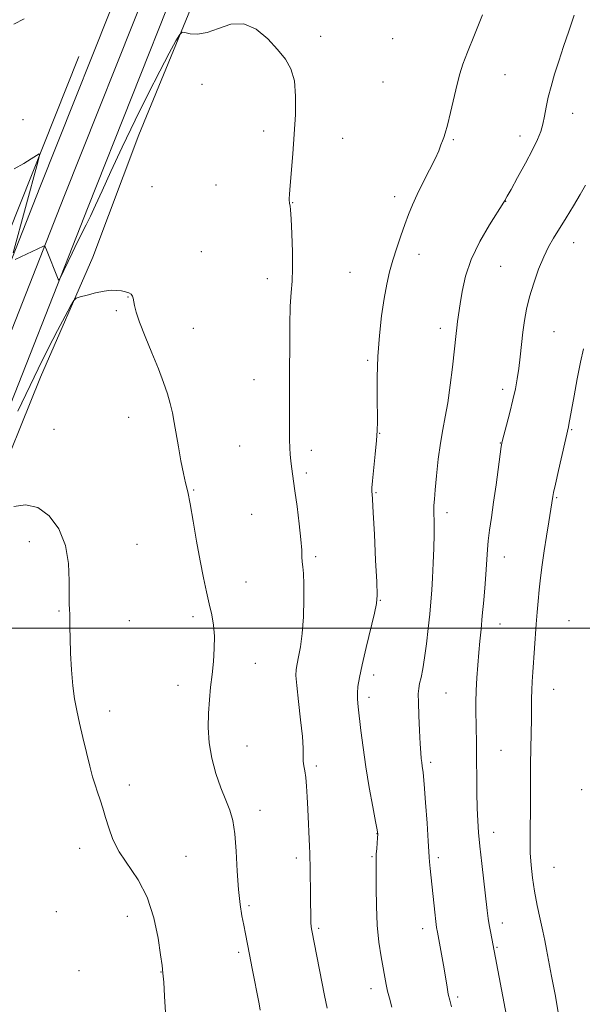
# Model space of a CAD drawing. Extents: x 2149800 to 2152700, y 304800 to 307700.
# Drawn here: x 2150627 to 2150806, y 306880 to 307193 of the extents above; entities that cross this region are included whole.
import ezdxf

# ---------------------------------------------------------------- set-up
doc = ezdxf.new("R2010")
doc.units = 0
doc.header["$MEASUREMENT"] = 0
for name, color, linetype, lineweight in [('BREAKLINE DTM HARD', 7, 'Continuous', 0), ('CONTOUR INDEX', 41, 'Continuous', 13), ('CONTOUR INTERMEDIATE', 44, 'Continuous', 0), ('GRID LINE', 7, 'Continuous', 0), ('SPOT ELEVATION DTM', 2, 'Continuous', 13)]:
    doc.layers.add(name, color=color, linetype=linetype, lineweight=lineweight)

msp = doc.modelspace()

# ---------------------------------------------------------------- linework, layer by layer
at = {"layer": 'BREAKLINE DTM HARD'}
for points in [[(2150091.75, 305886.85, 1115.66), (2150122.2, 305953.85, 1115.53), (2150145.22, 306004.98, 1117.46), (2150175.63, 306072.25, 1124.26), (2150194.27, 306118.33, 1129.75), (2150213.58, 306163.51, 1132.08), (2150235.26, 306217.57, 1132.15), (2150264.38, 306287.86, 1129.72), (2150291.19, 306358.25, 1126.15), (2150317.34, 306422.41, 1123.56), (2150347.27, 306496.32, 1121.22), (2150372.41, 306549.66, 1120.03), (2150398.84, 306603.86, 1115.8), (2150440.73, 306685.17, 1107.57), (2150471.04, 306748.6, 1102.84), (2150496.06, 306806.6, 1099.14), (2150521.76, 306864.61, 1096.18), (2150549.51, 306933.2, 1093.58), (2150576.01, 307000.02, 1091.42), (2150602.44, 307061.78, 1089.35), (2150633.28, 307140.05, 1087.42), (2150661.13, 307210.17, 1085.82), (2150689.65, 307280.01, 1084.32), (2150712.96, 307334.25, 1083.29)], [(2150097.88, 305884.02, 1115.86), (2150128.35, 305951.07, 1115.73), (2150151.37, 306002.2, 1117.66), (2150181.84, 306069.59, 1124.46), (2150200.5, 306115.74, 1129.95), (2150219.81, 306160.9, 1132.28), (2150242.19, 306214.69, 1132.35), (2150271.35, 306285.09, 1129.92), (2150298.17, 306355.5, 1126.35), (2150324.29, 306419.59, 1123.76), (2150354.14, 306493.31, 1121.42), (2150379.17, 306546.42, 1120.23), (2150405.55, 306600.51, 1116), (2150448.11, 306681.47, 1107.77), (2150478.55, 306745.19, 1103.04), (2150503.62, 306803.29, 1099.34), (2150529.36, 306861.39, 1096.38), (2150557.17, 306930.13, 1093.78), (2150583.64, 306996.88, 1091.62), (2150610.07, 307058.64, 1089.55), (2150640.95, 307137.02, 1087.62), (2150668.78, 307207.09, 1086.02), (2150697.26, 307276.82, 1084.52), (2150721.93, 307334.23, 1083.43)], [(2150104.01, 305881.19, 1115.66), (2150134.5, 305948.29, 1115.53), (2150157.52, 305999.42, 1117.46), (2150188.05, 306066.93, 1124.26), (2150206.73, 306113.15, 1129.75), (2150226.08, 306158.4, 1132.08), (2150249.12, 306211.81, 1132.15), (2150278.32, 306282.32, 1129.72), (2150305.15, 306352.75, 1126.15), (2150331.24, 306416.77, 1123.56), (2150361.01, 306490.3, 1121.22), (2150385.93, 306543.18, 1120.03), (2150412.23, 306597.1, 1115.8), (2150455.49, 306677.77, 1107.57), (2150486.06, 306741.78, 1102.84), (2150511.18, 306799.98, 1099.14), (2150536.96, 306858.17, 1096.18), (2150564.83, 306927.06, 1093.58), (2150591.27, 306993.74, 1091.42), (2150617.7, 307055.5, 1089.35), (2150648.62, 307133.99, 1087.42), (2150676.43, 307204.01, 1085.82), (2150704.87, 307273.63, 1084.32), (2150730.91, 307334.22, 1083.17)], [(2150737.93, 307334.21, 1084.64), (2150718.66, 307288.32, 1085.55), (2150702.7, 307246.81, 1086.55), (2150686.78, 307210.62, 1087.35), (2150664.74, 307156.83, 1089.02), (2150650.13, 307117.96, 1089.68), (2150633.53, 307079.78, 1090.61), (2150617.59, 307040.6, 1091.85), (2150600.3, 306998.76, 1092.68), (2150583.03, 306960.25, 1093.78), (2150573.87, 306937, 1094.15), (2150556.55, 306891.5, 1095.24)], [(2150645.7, 307181.75, 1087.22), (2150623.17, 307125.28, 1088.66), (2150602.5, 307073.33, 1090.47), (2150583.72, 307031.37, 1091.58), (2150563.05, 306980.63, 1092.99), (2150542.36, 306925.96, 1094.7), (2150523.85, 306880.66, 1097.45), (2150501.71, 306834.18, 1100.93)]]:
    msp.add_polyline3d(points, dxfattribs=at)
at = {"layer": 'CONTOUR INDEX', "flags": 128}
for points, elevation in [([(2150703.39, 306878.506), (2150703.011, 306880.548), (2150700.826, 306891.743), (2150699.975, 306896.193), (2150698.747, 306902.782), (2150698.197, 306905.55), (2150697.58, 306908.528), (2150696.957, 306912.141), (2150696.427, 306916.81), (2150696.047, 306922.71), (2150695.715, 306929.007), (2150695.287, 306934.617), (2150694.637, 306938.784), (2150693.704, 306942.058), (2150692.444, 306945.313), (2150690.874, 306949.237), (2150689.264, 306953.754), (2150687.943, 306958.597), (2150687.165, 306963.52), (2150686.871, 306968.346), (2150686.925, 306972.918), (2150687.198, 306977.14), (2150687.602, 306981.16), (2150688.057, 306985.186), (2150688.476, 306989.354), (2150688.757, 306993.505), (2150688.793, 306997.41), (2150688.506, 307000.925), (2150687.943, 307004.254), (2150687.183, 307007.688), (2150686.294, 307011.511), (2150685.307, 307015.981), (2150684.243, 307021.346), (2150683.136, 307027.642), (2150682.061, 307034.037), (2150681.102, 307039.487), (2150680.316, 307043.298), (2150679.627, 307046.181), (2150678.931, 307049.203), (2150678.155, 307053.136), (2150677.36, 307057.579), (2150676.034, 307065.412), (2150675.462, 307068.475), (2150674.784, 307071.4), (2150673.875, 307074.53), (2150672.637, 307078.128), (2150670.983, 307082.436), (2150668.91, 307087.517), (2150666.77, 307092.728), (2150665.002, 307097.249), (2150663.928, 307100.462), (2150663.408, 307102.553), (2150663.026, 307104.879), (2150662.782, 307105.589), (2150662.328, 307106.127), (2150661.571, 307106.565), (2150660.531, 307106.92), (2150659.263, 307107.196), (2150657.785, 307107.382), (2150655.993, 307107.398), (2150653.747, 307107.148), (2150651.029, 307106.591), (2150648.295, 307105.9), (2150646.121, 307105.301), (2150644.873, 307104.874), (2150644.086, 307104.116), (2150643.084, 307102.377), (2150641.34, 307099.16), (2150638.908, 307094.58), (2150635.991, 307088.905), (2150632.788, 307082.44), (2150626.259, 307068.979)], 1090), ([(2150798.158, 306877.815), (2150797.135, 306883.509), (2150796.061, 306889.264), (2150794.427, 306897.79), (2150793.864, 306900.611), (2150793.237, 306903.591), (2150792.418, 306907.412), (2150791.503, 306911.822), (2150790.649, 306916.338), (2150789.982, 306920.583), (2150789.524, 306924.607), (2150789.266, 306928.567), (2150789.189, 306932.61), (2150789.222, 306936.843), (2150789.285, 306941.363), (2150789.315, 306946.229), (2150789.327, 306951.348), (2150789.358, 306956.589), (2150789.431, 306961.795), (2150789.603, 306971.034), (2150789.678, 306977.579), (2150789.743, 306980.292), (2150789.87, 306983.01), (2150790.058, 306985.942), (2150791.18, 307001.282), (2150791.475, 307005.014), (2150791.784, 307008.563), (2150792.135, 307012.147), (2150792.555, 307015.954), (2150793.065, 307020.065), (2150793.683, 307024.527), (2150794.401, 307029.273), (2150795.115, 307033.761), (2150796.411, 307041.823), (2150796.665, 307043.086), (2150797.249, 307045.741), (2150798.246, 307050.146), (2150801.417, 307063.955), (2150801.564, 307064.718), (2150803.202, 307073.799), (2150804.217, 307079.285), (2150805.248, 307084.553), (2150806.165, 307088.771)], 1080)]:
    msp.add_lwpolyline(points, dxfattribs=dict(at, elevation=elevation))
at = {"layer": 'CONTOUR INTERMEDIATE', "flags": 128}
for points, elevation in [([(2150628.354, 307193.691), (2150625.001, 307192.009)], 1086), ([(2150745.245, 306879.479), (2150744.449, 306882.276), (2150743.86, 306884.553), (2150743.419, 306886.627), (2150741.833, 306895.462), (2150741.122, 306900.101), (2150740.568, 306905.546), (2150740.308, 306911.569), (2150740.26, 306917.382), (2150740.287, 306922.057), (2150740.283, 306924.966), (2150740.27, 306926.687), (2150740.302, 306928.099), (2150740.414, 306929.862), (2150740.7, 306933.345), (2150740.744, 306934.433), (2150740.58, 306935.806), (2150740.079, 306938.496), (2150739.173, 306943.203), (2150738.046, 306949.31), (2150736.945, 306955.869), (2150736.068, 306962.044), (2150735.412, 306967.452), (2150734.574, 306975.001), (2150734.361, 306977.346), (2150734.31, 306979.33), (2150734.457, 306981.442), (2150734.903, 306984.238), (2150735.763, 306988.287), (2150737.07, 306993.831), (2150739.727, 307004.742), (2150740.392, 307007.848), (2150740.575, 307010.502), (2150740.424, 307014.67), (2150740.082, 307021.602), (2150739.67, 307029.712), (2150739.301, 307036.701), (2150739.064, 307040.839), (2150738.938, 307042.658), (2150738.878, 307043.259), (2150738.855, 307043.671), (2150738.916, 307044.644), (2150739.127, 307046.857), (2150739.981, 307055.311), (2150740.374, 307059.596), (2150740.588, 307062.781), (2150740.651, 307065.557), (2150740.578, 307073.836), (2150740.611, 307079.83), (2150740.83, 307086.398), (2150741.307, 307093.007), (2150741.986, 307099.258), (2150742.777, 307104.782), (2150743.612, 307109.348), (2150744.524, 307113.272), (2150745.569, 307117.008), (2150746.778, 307120.888), (2150748.071, 307124.766), (2150749.343, 307128.375), (2150750.54, 307131.56), (2150751.807, 307134.609), (2150753.342, 307137.925), (2150755.248, 307141.749), (2150757.248, 307145.683), (2150758.97, 307149.171), (2150760.139, 307151.786), (2150760.86, 307153.626), (2150761.333, 307154.92), (2150761.745, 307155.975), (2150762.235, 307157.409), (2150762.929, 307159.92), (2150763.895, 307163.912), (2150765.993, 307172.979), (2150766.816, 307176.295), (2150767.77, 307179.324), (2150769.276, 307183.185), (2150771.559, 307188.632), (2150774.067, 307194.969)], 1086), ([(2150764.159, 306879.545), (2150763.637, 306881.631), (2150763.201, 306883.576), (2150762.793, 306885.816), (2150761.841, 306891.598), (2150761.218, 306895.131), (2150760.58, 306898.6), (2150759.705, 306903.272), (2150759.472, 306904.731), (2150759.232, 306906.642), (2150758.898, 306909.606), (2150757.4, 306923.502), (2150757.191, 306925.658), (2150757.083, 306927.138), (2150756.987, 306928.938), (2150756.79, 306932.285), (2150756.421, 306937.906), (2150755.955, 306944.523), (2150755.509, 306950.354), (2150755.172, 306954.061), (2150754.934, 306956.078), (2150754.757, 306957.281), (2150754.605, 306958.487), (2150754.449, 306960.275), (2150754.262, 306963.166), (2150754.032, 306967.407), (2150753.81, 306972.157), (2150753.665, 306976.3), (2150753.654, 306979.033), (2150753.792, 306980.796), (2150754.082, 306982.342), (2150754.519, 306984.324), (2150755.059, 306987.004), (2150755.651, 306990.547), (2150756.244, 306994.983), (2150756.796, 306999.816), (2150757.27, 307004.413), (2150757.639, 307008.346), (2150757.925, 307011.998), (2150758.164, 307015.953), (2150758.38, 307020.584), (2150758.554, 307025.419), (2150758.653, 307029.771), (2150758.663, 307033.116), (2150758.602, 307037.425), (2150758.644, 307039.017), (2150758.784, 307040.968), (2150759.052, 307043.963), (2150759.467, 307048.418), (2150760.014, 307053.666), (2150760.671, 307058.774), (2150761.413, 307063.093), (2150762.204, 307067.126), (2150763.008, 307071.665), (2150763.785, 307077.195), (2150764.478, 307082.977), (2150765.648, 307093.692), (2150765.871, 307095.513), (2150766.142, 307097.482), (2150766.942, 307103.055), (2150767.564, 307107.077), (2150768.635, 307111.87), (2150770.486, 307117.25), (2150773.256, 307122.932), (2150776.326, 307128.206), (2150780.892, 307135.439), (2150781.229, 307136.05), (2150781.411, 307136.347), (2150781.951, 307137.293), (2150783.169, 307139.484), (2150785.231, 307143.245), (2150787.695, 307147.803), (2150789.963, 307152.11), (2150791.575, 307155.384), (2150792.614, 307157.901), (2150793.3, 307160.205), (2150793.835, 307162.745), (2150794.361, 307165.607), (2150795.002, 307168.782), (2150795.863, 307172.269), (2150796.964, 307176.096), (2150798.308, 307180.299), (2150799.876, 307184.89), (2150801.569, 307189.783), (2150803.266, 307194.869)], 1084), ([(2150724.702, 306879.107), (2150723.859, 306883.124), (2150719.751, 306903.835), (2150719.659, 306904.384), (2150719.581, 306905.128), (2150719.521, 306906.284), (2150719.481, 306908.043), (2150719.404, 306913.7), (2150719.217, 306924.756), (2150719.193, 306926.807), (2150719.164, 306928.385), (2150719.084, 306930.486), (2150718.501, 306942.397), (2150718.322, 306946.372), (2150718.139, 306949.771), (2150717.9, 306952.512), (2150717.58, 306954.576), (2150717.262, 306956.198), (2150717.055, 306957.676), (2150717.018, 306959.356), (2150716.994, 306961.774), (2150716.777, 306965.514), (2150716.234, 306970.833), (2150715.546, 306976.686), (2150714.971, 306981.703), (2150714.714, 306984.904), (2150714.771, 306986.87), (2150715.091, 306988.576), (2150715.604, 306990.861), (2150716.192, 306994.04), (2150716.724, 306998.295), (2150717.091, 307003.609), (2150717.273, 307009.177), (2150717.274, 307013.997), (2150717.116, 307017.328), (2150716.894, 307019.488), (2150716.721, 307021.058), (2150716.663, 307022.623), (2150716.595, 307024.793), (2150716.343, 307028.183), (2150715.796, 307033.105), (2150715.089, 307038.658), (2150714.418, 307043.641), (2150713.356, 307051.349), (2150713.126, 307053.18), (2150712.923, 307055.164), (2150712.77, 307057.36), (2150712.686, 307059.849), (2150712.657, 307062.801), (2150712.664, 307066.404), (2150712.716, 307076.129), (2150712.737, 307082.357), (2150712.749, 307089.379), (2150712.798, 307096.376), (2150712.942, 307102.356), (2150713.206, 307106.701), (2150713.489, 307110.279), (2150713.657, 307114.329), (2150713.617, 307119.661), (2150713.431, 307125.374), (2150713.201, 307130.133), (2150713.011, 307132.953), (2150712.87, 307134.233), (2150712.698, 307135.039), (2150712.653, 307135.386), (2150712.63, 307135.832), (2150712.635, 307136.535), (2150712.713, 307137.982), (2150712.919, 307140.738), (2150713.745, 307150.838), (2150714.208, 307157.104), (2150714.567, 307163.363), (2150714.64, 307169.157), (2150714.228, 307174.064), (2150713.161, 307177.838), (2150711.397, 307180.936), (2150708.927, 307183.994), (2150705.776, 307187.381), (2150702.11, 307190.416), (2150698.134, 307192.153), (2150694.055, 307191.988), (2150690.099, 307190.687), (2150686.496, 307189.358), (2150683.452, 307188.854), (2150681.073, 307188.999), (2150679.438, 307189.359), (2150678.508, 307189.478), (2150677.767, 307188.792), (2150676.579, 307186.715), (2150674.449, 307182.793), (2150671.44, 307177.115), (2150667.755, 307169.905), (2150663.641, 307161.527), (2150659.527, 307152.913), (2150655.888, 307145.137), (2150653.081, 307139.029), (2150650.994, 307134.442), (2150649.395, 307130.985), (2150648.058, 307128.241), (2150645.307, 307122.802), (2150643.565, 307119.247), (2150639.644, 307111.099), (2150639.309, 307110.639), (2150639.127, 307110.914), (2150635.412, 307120.235), (2150635.016, 307121.18), (2150634.773, 307121.484), (2150634.474, 307121.405), (2150625.425, 307117.189)], 1088), ([(2150624.769, 307119.297), (2150632.672, 307148.159), (2150633.205, 307150.24), (2150633.089, 307150.796), (2150632.225, 307150.303), (2150630.55, 307149.189), (2150628.151, 307147.692), (2150625.15, 307146.003)], 1088), ([(2150784.032, 306864.366), (2150776.565, 306903.473), (2150776.201, 306905.586), (2150775.901, 306907.662), (2150775.587, 306910.217), (2150773.854, 306925.098), (2150773.243, 306930.631), (2150772.823, 306934.978), (2150772.568, 306938.71), (2150772.417, 306942.738), (2150772.317, 306947.697), (2150772.117, 306962.573), (2150772.004, 306969.57), (2150771.974, 306972.931), (2150771.994, 306976.436), (2150772.094, 306980.168), (2150772.297, 306984.162), (2150772.578, 306988.242), (2150772.902, 306992.18), (2150773.243, 306995.862), (2150773.608, 306999.611), (2150774.009, 307003.865), (2150774.447, 307008.861), (2150774.873, 307014.036), (2150775.221, 307018.63), (2150775.655, 307024.931), (2150775.923, 307027.73), (2150776.345, 307031.08), (2150776.914, 307035.154), (2150777.604, 307040.021), (2150778.371, 307045.574), (2150779.683, 307055.255), (2150780.036, 307057.748), (2150780.345, 307059.344), (2150780.846, 307061.297), (2150781.699, 307064.521), (2150782.745, 307068.561), (2150783.747, 307072.622), (2150784.521, 307076.115), (2150785.102, 307079.273), (2150785.579, 307082.539), (2150786.028, 307086.231), (2150786.475, 307090.18), (2150786.933, 307094.097), (2150787.435, 307097.787), (2150788.096, 307101.448), (2150789.048, 307105.373), (2150790.371, 307109.723), (2150791.928, 307114.121), (2150793.527, 307118.057), (2150795.041, 307121.204), (2150796.61, 307123.962), (2150800.638, 307130.461), (2150802.978, 307134.277), (2150805.133, 307137.859), (2150806.854, 307140.819)], 1082), ([(2150673.247, 306877.761), (2150672.932, 306882.941), (2150672.675, 306887.364), (2150672.461, 306890.285), (2150672.179, 306892.709), (2150671.698, 306896.078), (2150670.875, 306901.395), (2150669.522, 306907.903), (2150667.436, 306914.407), (2150664.558, 306919.968), (2150658.556, 306928.847), (2150656.547, 306932.774), (2150655.203, 306936.444), (2150654.207, 306939.786), (2150653.298, 306942.753), (2150652.433, 306945.399), (2150651.624, 306947.807), (2150650.865, 306950.119), (2150650.079, 306952.719), (2150649.175, 306956.054), (2150648.097, 306960.38), (2150646.953, 306965.196), (2150645.887, 306969.809), (2150645.014, 306973.755), (2150644.328, 306977.48), (2150643.793, 306981.656), (2150643.378, 306986.701), (2150643.081, 306992.017), (2150642.904, 306996.749), (2150642.839, 307000.249), (2150642.827, 307002.678), (2150642.798, 307004.404), (2150642.707, 307005.852), (2150642.614, 307007.678), (2150642.603, 307010.596), (2150642.667, 307015.071), (2150642.427, 307020.566), (2150641.412, 307026.298), (2150639.283, 307031.529), (2150636.242, 307035.718), (2150632.625, 307038.374), (2150628.764, 307039.195), (2150624.98, 307038.647)], 1092)]:
    msp.add_lwpolyline(points, dxfattribs=dict(at, elevation=elevation))
at = {"layer": 'GRID LINE', "flags": 128}
msp.add_lwpolyline([(2152500, 307000), (2150000, 307000)], dxfattribs=at)
at = {"layer": 'SPOT ELEVATION DTM'}
for p in [(2150722.57, 307188.18, 1087.79), (2150745.5, 307187.41, 1087.42), (2150781.18, 307175.98, 1085.15), (2150684.87, 307172.95, 1088.42), (2150742.47, 307173.64, 1087.38), (2150802.72, 307163.73, 1083.31), (2150627.91, 307161.71, 1087.5), (2150704.46, 307158.09, 1088.31), (2150786.02, 307156.45, 1084.56), (2150729.63, 307155.74, 1087.52), (2150764.75, 307155.36, 1085.84), (2150668.96, 307140.35, 1089.46), (2150689.3, 307140.85, 1088.85), (2150746.12, 307137.21, 1086.46), (2150713.7, 307135.32, 1087.96), (2150781.44, 307135.66, 1083.97), (2150803.04, 307122.53, 1081.36), (2150684.64, 307119.68, 1089.15), (2150753.91, 307118.88, 1085.41), (2150731.98, 307113.11, 1086.91), (2150779.82, 307114.99, 1082.96), (2150705.63, 307111.13, 1088.51), (2150661.29, 307105.31, 1090.06), (2150657.59, 307100.95, 1090.21), (2150682.08, 307095.28, 1089.38), (2150760.61, 307095.33, 1084.49), (2150796.82, 307094.3, 1081.06), (2150737.58, 307085.14, 1086.21), (2150701.4, 307078.97, 1088.82), (2150780.47, 307075.96, 1082.43), (2150661.57, 307066.97, 1090.61), (2150637.79, 307063.23, 1091.25), (2150802.41, 307063.06, 1079.88), (2150741.4, 307061.97, 1085.95), (2150696.8, 307057.89, 1089.16), (2150719.63, 307056.54, 1087.49), (2150779.78, 307058.8, 1082.04), (2150718.06, 307049.31, 1087.67), (2150682.26, 307043.87, 1089.89), (2150740.22, 307043.05, 1085.89), (2150797.65, 307041.47, 1079.86), (2150700.65, 307036.18, 1089.11), (2150762.75, 307036.72, 1083.56), (2150629.91, 307027.45, 1092.48), (2150664.18, 307026.61, 1091.25), (2150720.97, 307022.72, 1087.72), (2150781.04, 307022.6, 1081.35), (2150698.83, 307014.6, 1089.1), (2150741.62, 307008.84, 1085.92), (2150639.44, 307005.39, 1092.1), (2150682.01, 307003.59, 1090.42), (2150661.78, 307002.31, 1091.46), (2150779.62, 307001.33, 1081.31), (2150801.55, 307002.38, 1078.83), (2150701.86, 306988.76, 1089.28), (2150739.51, 306985.11, 1085.55), (2150677.21, 306981.78, 1090.57), (2150737.96, 306977.99, 1085.6), (2150762.45, 306979.4, 1083.07), (2150796.72, 306980.48, 1079.2), (2150655.5, 306973.61, 1091.61), (2150699.14, 306962.54, 1089.24), (2150779.99, 306961.14, 1081.1), (2150721.26, 306956.13, 1087.68), (2150757.63, 306957.28, 1083.68), (2150661.8, 306950.12, 1091.58), (2150805.57, 306948.64, 1078.07), (2150703.27, 306942.02, 1089.48), (2150740.49, 306934.59, 1086.04), (2150777.61, 306935.09, 1081.4), (2150645.97, 306929.96, 1092.45), (2150679.81, 306927.41, 1091.08), (2150714.89, 306926.9, 1088.4), (2150738.89, 306927.26, 1086.15), (2150760.04, 306926.98, 1083.64), (2150796.77, 306923.86, 1079.04), (2150638.5, 306909.77, 1093.31), (2150699.77, 306911.74, 1089.76), (2150661.08, 306908.29, 1092.65), (2150780.39, 306906.18, 1081.48), (2150721.95, 306904.54, 1087.78), (2150755.09, 306904.41, 1084.52), (2150696.52, 306896.83, 1090.31), (2150778.71, 306898.51, 1081.86), (2150645.77, 306891, 1093.38), (2150671.78, 306890.6, 1092.05), (2150738.63, 306885.36, 1086.51), (2150766.19, 306882.73, 1083.69)]:
    msp.add_point(p, dxfattribs=at)

doc.saveas('drawing.dxf')
